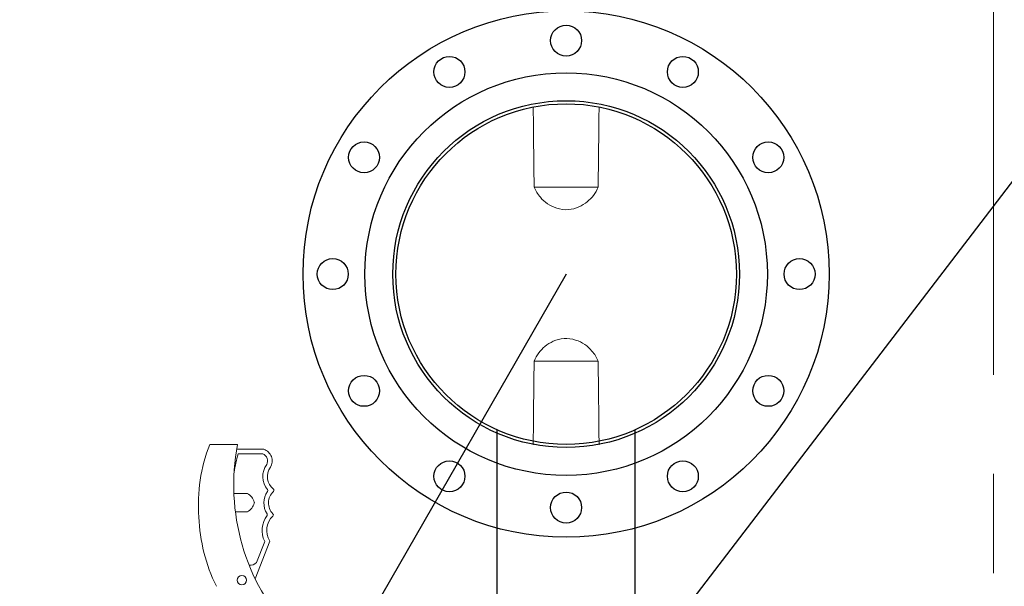
# Model space of a CAD drawing. Units: millimetres. Extents: x 9570 to 112664, y 8570 to 40019.
# Drawn here: x 41155 to 41785, y 23510 to 23872 of the extents above; entities that cross this region are included whole.
import ezdxf
from ezdxf import colors
from ezdxf.entities.mleader import LeaderData, LeaderLine
from ezdxf.math import Vec2, Vec3

# ---------------------------------------------------------------- set-up
doc = ezdxf.new("R2010")
doc.units = ezdxf.units.MM
doc.linetypes.add('осеваяX2', pattern=[101.6, 63.5, -12.7, 12.7, -12.7])
doc.layers.add('Оси', color=1, linetype='осеваяX2')
doc.styles.add('GOST 2.304', font='CS_Gost2304.shx')

# ---------------------------------------------------------------- blocks, each defined once
blk = doc.blocks.new('_None')
blk = doc.blocks.new('A$Cb887258d')
at = {"color": 0, "linetype": 'Continuous', "lineweight": 0}
for p, q in [((199.56, 333), (199.56, 315)), ((156.06, 316.43), (156.06, 309.18)), ((168.06, 309.18), (168.06, 317.41)), ((193.56, 314.73), (193.56, 298.68)), ((196.56, 298.13), (196.56, 315.54)), ((112.94, 303.69), (137.27, 294.21)), ((137.03, 297.52), (123.41, 302.83))]:
    blk.add_line(p, q, dxfattribs=at)
blk.add_circle((111.97, 312.23), 3, dxfattribs=at)
for centre, radius, start, end in [((156.32, 231.01), 109.01, 91.86661, 116.30029), ((161.52, 238.11), 102.24, 68.15657, 94.90938), ((173.3, 178.7), 138.81, 79.09597, 133.0439), ((163.96, 205.45), 113.21, 74.84542, 80.9124), ((126.94, 306.85), 5.35, 172.64357, 228.70601), ((157.06, 309.18), 1, 180, 207.10616), ((163.99, 312.73), 8.78, 207.10616, 255.64667), ((160.13, 312.73), 8.78, 284.35333, 332.89384), ((167.06, 309.18), 1, 332.89384, 0), ((144.14, 283.49), 15.73, 52.77652, 116.88387), ((162.06, 305.19), 1, 255.64667, 284.35333), ((144.14, 283.49), 12.73, 43.27379, 122.67316), ((154.26, 296.81), 1, 232.77652, 302.68196), ((161.87, 284.95), 13.09, 55.526, 122.68196), ((161.87, 284.95), 10.09, 42.8703, 134.20217), ((169.84, 296.57), 1, 235.526, 308.89621), ((178.86, 285.4), 13.35, 54.08536, 128.89621), ((178.86, 285.4), 10.35, 54.08536, 141.29575), ((188.98, 300.67), 7.99, 239.5245, 341.48903), ((188.95, 300.7), 5.03, 243.17684, 336.34634), ((154.13, 292.9), 1, 223.27379, 314.20217), ((170, 292.5), 1, 222.8703, 321.29575)]:
    blk.add_arc(centre, radius, start, end, dxfattribs=at)
blk = doc.blocks.new('*U95')
blk.add_circle((0, 0), 9.9)
blk = doc.blocks.new('*U96')
at = {"color": 0, "linetype": 'ByBlock', "lineweight": -2, "transparency": 16777216}
blk.add_blockref('*U95', (-408532.09, 2499.62), dxfattribs=at)
for p, rotation in [((-408606.73, 2479.62), 29.99999999999998), ((-408457.44, 2479.62), 329.9999999999999), ((-408661.37, 2424.98), 59.99999999999999), ((-408402.8, 2424.98), 299.9999999999999), ((-408681.37, 2350.33), 90), ((-408382.8, 2350.33), 270), ((-408661.37, 2275.69), 120), ((-408402.8, 2275.69), 240), ((-408606.73, 2221.05), 150), ((-408457.44, 2221.05), 210), ((-408532.09, 2201.05), 180)]:
    blk.add_blockref('*U95', p, dxfattribs=dict(at, rotation=rotation))
blk = doc.blocks.new('насос 2-22')
at = {"color": 0, "linetype": 'Continuous', "lineweight": 0}
for p, q in [((41484.02, 23765.12), (41524.98, 23765.12)), ((41484.02, 23653.81), (41524.98, 23653.81))]:
    blk.add_line(p, q, dxfattribs=at)
for p, q in [((41460.44, 23481.12), (41460.44, 23609.88)), ((41548.55, 23481.12), (41548.55, 23609.88))]:
    blk.add_line(p, q)
for radius in [168.3, 128.7, 110.88]:
    blk.add_circle((41504.49, 23709.47), radius)
at = {"ltscale": 100}
blk.add_circle((41504.49, 23709.47), 108.9, dxfattribs=at)
at = {"color": 0, "linetype": 'Continuous', "lineweight": 0}
for points, knots in [([(41483.46, 23815.9), (41483.5, 23810.94), (41483.58, 23802.95), (41483.77, 23785.33), (41483.88, 23775.63), (41484.02, 23765.66), (41484.02, 23765.39), (41484.02, 23765.12)], [3.317303, 3.317303, 3.317303, 3.317303, 23.479027, 23.479027, 46.958053, 46.958053, 47.606424, 47.606424, 47.606424, 47.606424]), ([(41524.98, 23765.12), (41524.98, 23765.39), (41524.98, 23765.66), (41525.11, 23775.63), (41525.23, 23785.33), (41525.42, 23802.95), (41525.49, 23810.93), (41525.56, 23815.89)], [140.225788, 140.225788, 140.225788, 140.225788, 140.874159, 140.874159, 164.353186, 164.353186, 184.513013, 184.513013, 184.513013, 184.513013]), ([(41524.98, 23765.12), (41524.2, 23763.24), (41523.19, 23761.46), (41520.82, 23758.31), (41519.5, 23756.93), (41516.41, 23754.39), (41514.62, 23753.28), (41510.72, 23751.56), (41508.36, 23750.85), (41503.39, 23750.52), (41500.95, 23750.81), (41496.38, 23752.28), (41494.4, 23753.26), (41490.88, 23755.67), (41489.34, 23757.06), (41486.33, 23760.57), (41484.99, 23762.76), (41484.02, 23765.12)], [-54.533501, -54.533501, -54.533501, -54.533501, -47.228969, -47.228969, -40.414943, -40.414943, -32.89369, -32.89369, -25.124503, -25.124503, -18.121962, -18.121962, -12.297197, -12.297197, -6.789824, -6.789824, 0, 0, 0, 0]), ([(41484.02, 23653.81), (41484.8, 23655.7), (41485.81, 23657.48), (41488.17, 23660.63), (41489.49, 23662.01), (41492.58, 23664.54), (41494.38, 23665.66), (41498.28, 23667.38), (41500.64, 23668.08), (41505.61, 23668.41), (41508.05, 23668.13), (41512.62, 23666.65), (41514.6, 23665.67), (41518.11, 23663.26), (41519.66, 23661.87), (41522.67, 23658.36), (41524.01, 23656.17), (41524.98, 23653.81)], [-54.533501, -54.533501, -54.533501, -54.533501, -47.228969, -47.228969, -40.414943, -40.414943, -32.89369, -32.89369, -25.124503, -25.124503, -18.121962, -18.121962, -12.297197, -12.297197, -6.789824, -6.789824, 0, 0, 0, 0]), ([(41484.02, 23653.81), (41484.02, 23653.54), (41484.02, 23653.28), (41483.88, 23643.31), (41483.77, 23633.6), (41483.58, 23615.98), (41483.5, 23608.01), (41483.44, 23600.33)], [140.225788, 140.225788, 140.225788, 140.225788, 140.874159, 140.874159, 164.353186, 164.353186, 184.50505, 184.50505, 184.50505, 184.50505]), ([(41525.56, 23600.33), (41525.49, 23608.01), (41525.42, 23615.98), (41525.23, 23633.6), (41525.11, 23643.31), (41524.98, 23653.28), (41524.98, 23653.54), (41524.98, 23653.81)], [3.329059, 3.329059, 3.329059, 3.329059, 23.479027, 23.479027, 46.958053, 46.958053, 47.606424, 47.606424, 47.606424, 47.606424])]:
    blk.add_open_spline(points, degree=3, knots=knots, dxfattribs=at)
blk.add_blockref('*U96', (450036.58, 21359.14))
at = {"xscale": 0.9900000000000001, "yscale": 0.9900000000000001, "zscale": 0.9900000000000001, "rotation": 90}
blk.add_blockref('A$Cb887258d', (41606.2, 23402.91), dxfattribs=at)

msp = doc.modelspace()

# ---------------------------------------------------------------- linework, layer by layer
at = {"layer": 'Оси', "lineweight": 9, "ltscale": 5}
msp.add_lwpolyline([(41777.95, 24470.66), (41777.95, 22070.66)], dxfattribs=at)

# ---------------------------------------------------------------- block references
msp.add_blockref('насос 2-22', (0, 0))

# ---------------------------------------------------------------- leaders
ml = msp.add_multileader_mtext('Standard')
ml.set_content('{\\Fspds|c204;6}', color=256, style='GOST 2.304')
ml.set_leader_properties()
ml.set_arrow_properties(name='NONE')
ml.build(insert=Vec2(0, 0))
ml.multileader.update_dxf_attribs({"text_left_attachment_type": 5, "text_right_attachment_type": 5, "dogleg_length": 0.36, "arrow_head_size": 80})
ctx = ml.context
ctx.base_point, ctx.char_height, ctx.arrow_head_size, ctx.landing_gap_size, ctx.plane_origin = Vec3(41864.28, 23856.52), 80, 80, 40, Vec3(46933.62, 20360.33)
ctx.left_attachment, ctx.right_attachment = 5, 5
notes = []
notes.append((ctx, [(0, (1, 1, 0), (41857.08, 23856.52), (1, 0), 7.2, [(0, [(41540.35, 23442.51)], 0, [])])]))
ctx.mtext.insert, ctx.mtext.width, ctx.mtext.defined_height, ctx.mtext.flow_direction = Vec3(41904.28, 23952.52), 215.9217, 2.605323364193168e-15, 5
ml = msp.add_multileader_mtext('Standard')
ml.set_content('{\\Fspds|c204;5}', color=256, style='GOST 2.304')
ml.set_leader_properties()
ml.set_arrow_properties(name='NONE')
ml.build(insert=Vec2(0, 0))
ml.multileader.update_dxf_attribs({"text_left_attachment_type": 5, "text_right_attachment_type": 5, "dogleg_length": 0.36, "arrow_head_size": 80})
ctx = ml.context
ctx.base_point, ctx.char_height, ctx.arrow_head_size, ctx.landing_gap_size, ctx.plane_origin = Vec3(39872.16, 23661.09), 80, 80, 40, Vec3(43244.71, 19375.16)
ctx.left_attachment, ctx.right_attachment, ctx.text_align_type = 5, 5, 2
notes.append((ctx, [(1, (1, 1, 0), (40012.69, 23661.09), (-1, 0), 7.2, [(1, [(41504.49, 23709.47), (41029.1, 22883.16)], 0, [])])]))
ctx.mtext.insert, ctx.mtext.width, ctx.mtext.defined_height, ctx.mtext.alignment, ctx.mtext.flow_direction = Vec3(39965.49, 23757.09), 215.9217, 2.605323364193168e-15, 3, 5
ml = msp.add_multileader_mtext('Standard')
ml.set_content('{\\Fspds|c204;11}', color=256, style='GOST 2.304')
ml.set_leader_properties()
ml.set_arrow_properties(name='NONE')
ml.build(insert=Vec2(0, 0))
ml.multileader.update_dxf_attribs({"text_left_attachment_type": 5, "text_right_attachment_type": 5, "dogleg_length": 0.36, "arrow_head_size": 80})
ctx = ml.context
ctx.base_point, ctx.char_height, ctx.arrow_head_size, ctx.landing_gap_size, ctx.plane_origin = Vec3(41874.62, 23572.72), 80, 80, 40, Vec3(45308.13, 19286.79)
ctx.left_attachment, ctx.right_attachment = 5, 5
notes.append((ctx, [(0, (1, 1, 0), (41867.42, 23572.72), (1, 0), 7.2, [(1, [(41611.48, 23185.3)], 0, [])])]))
ctx.mtext.insert, ctx.mtext.width, ctx.mtext.defined_height, ctx.mtext.flow_direction = Vec3(41914.62, 23668.72), 215.9217, 2.605323364193168e-15, 5
ml = msp.add_multileader_mtext('Standard')
ml.set_content('{\\Fspds|c204;12}', color=256, style='GOST 2.304')
ml.set_leader_properties()
ml.set_arrow_properties(name='NONE')
ml.build(insert=Vec2(0, 0))
ml.multileader.update_dxf_attribs({"text_left_attachment_type": 5, "text_right_attachment_type": 5, "dogleg_length": 0.36, "arrow_head_size": 80})
ctx = ml.context
ctx.base_point, ctx.char_height, ctx.arrow_head_size, ctx.landing_gap_size, ctx.plane_origin = Vec3(40840.42, 23486.82), 80, 80, 40, Vec3(43259.61, 19466.8)
ctx.left_attachment, ctx.right_attachment, ctx.text_align_type = 5, 5, 2
notes.append((ctx, [(1, (1, 1, 0), (41041.9, 23486.82), (-1, 0), 7.2, [(0, [(41508.08, 23278.76)], 0, [])])]))
ctx.mtext.insert, ctx.mtext.width, ctx.mtext.defined_height, ctx.mtext.alignment, ctx.mtext.flow_direction = Vec3(40994.7, 23582.82), 215.9217, 2.605323364193168e-15, 3, 5
for ctx, leaders in notes:
    for number, flags, end, landing, length, lines in leaders:
        leader = LeaderData()
        leader.index, (leader.has_last_leader_line, leader.has_dogleg_vector, leader.attachment_direction) = number, flags
        leader.last_leader_point, leader.dogleg_vector, leader.dogleg_length = Vec3(end), Vec3(landing), length
        for number, points, colour, breaks in lines:
            line = LeaderLine()
            line.index, line.vertices, line.color, line.breaks = number, Vec3.list(points), colors.encode_raw_color(colour), breaks
            leader.lines.append(line)
        ctx.leaders.append(leader)

doc.saveas('drawing.dxf')
